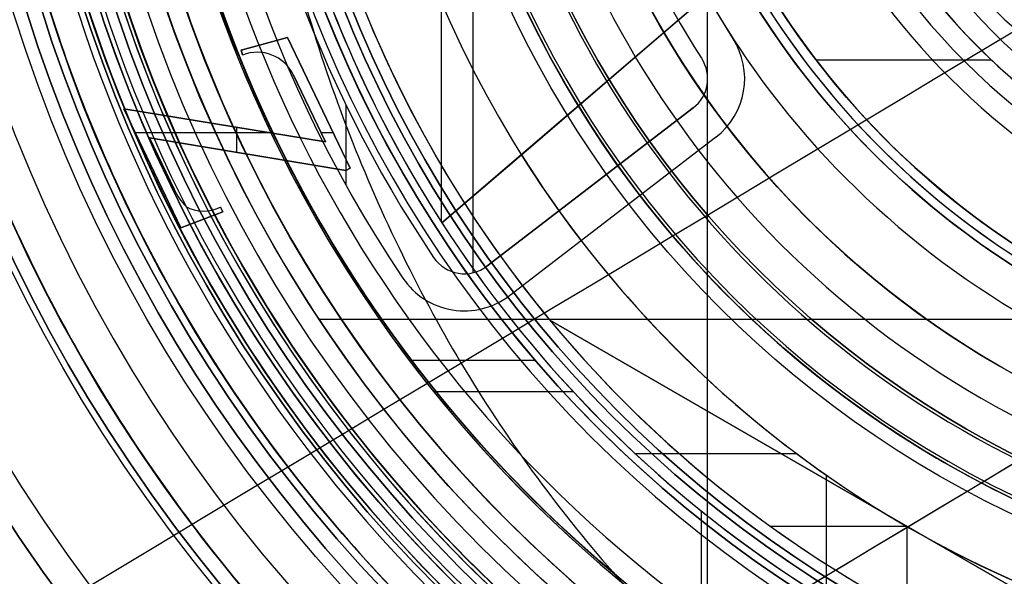
# Model space of a CAD drawing. Units: millimetres. Extents: x -123 to 232, y -81 to 41.
# Drawn here: x -19 to -6, y -14 to -6 of the extents above; entities that cross this region are included whole.
import ezdxf

# ---------------------------------------------------------------- set-up
doc = ezdxf.new("R2010")
doc.units = ezdxf.units.MM
doc.header["$MEASUREMENT"] = 0
doc.layers.add('Predefinito', color=18, linetype='Continuous', true_color=0x000000)

# ---------------------------------------------------------------- blocks, each defined once
blk = doc.blocks.new('10LA13660YY')
at = {"layer": 'Predefinito'}
for centre, radius in [((0, 0, 57.5), 21.5), ((0, 0, 1.25), 20.1), ((0, 0, 114.75), 20.1), ((0, 0, 103), 19.55), ((0, 0, 111), 19.5), ((0, 0, 7.25), 19.35), ((0, 0, 94.8), 19.15)]:
    blk.add_circle(centre, radius, dxfattribs=at)
for centre, radius, start, end in [((0, 0, 114.5), 20.1, 90, 270), ((0, 0, 115), 20.1, 90, 270), ((0, 0, 61), 19, 90, 270), ((0, 0), 21.5, 180, 0), ((0, 0, 115), 21.5, 180, 0), ((0, 0, 2.5), 20.1, 180, 0), ((0, 0), 20.1, 180, 0), ((0, 0, 114.5), 20, 180, 0), ((0, 0, 108), 19.55, 180, 0), ((0, 0, 98), 19.55, 180, 0), ((0, 0, 98), 19.55, 180, 270), ((0, 0, 114), 19.5, 180, 0), ((0, 0, 108), 19.5, 180, 0), ((0, 0, 2.5), 19.35, 180, 0), ((0, 0, 12), 19.35, 182.9623, 0), ((0, 0, 97.6), 19.15, 180, 0), ((0, 0, 92), 19.15, 180, 270), ((0, 0, 76.5), 19.05, 180, 270), ((0, 0, 92), 19.05, 180, 270), ((0, 0, 84.25), 19.05, 180, 346.6689), ((0, 0, 36.5), 19, 192.1532, 0), ((0, 0, 12), 19, 183.017, 0)]:
    blk.add_arc(centre, radius, start, end, dxfattribs=at)
blk = doc.blocks.new('10GH03660YY')
at = {"layer": 'Predefinito'}
for p, q in [((-12.322, -10.206, 6), (-12.322, -10.206, 10)), ((-12.322, -10.206, 6), (-2.678, -15.774, 6)), ((-2.678, -15.774, 10), (-12.322, -10.206, 10)), ((-12.322, -10.206, 8), (-2.678, -15.774, 8)), ((-7.5, -12.99, 6), (-9.341, -12.99, 6)), ((-7.5, -14.133, 6), (-7.5, -12.99, 6)), ((-7.5, -12.99, 6), (-7.5, -12.99, 10))]:
    blk.add_line(p, q, dxfattribs=at)
for centre, radius in [((0, 0, 2), 20), ((0, 0, 11.75), 14), ((0, 0, 12.25), 12.5), ((0, 0, 5.75), 11.25)]:
    blk.add_circle(centre, radius, dxfattribs=at)
for centre, radius, start, end in [((0, 0, 10), 14, 330, 150), ((0, 0, 3.5), 20, 180, 0), ((0, 0, 0.5), 20, 180, 0), ((0, 0, 0.146), 19.646, 180, 0), ((0, 0, 4), 19.5, 180, 0), ((0, 0), 19.293, 180, 0), ((0, 0, 4), 16, 180, 270), ((0, 0, 13.5), 14, 180, 0), ((0, 0, 10), 14, 180, 330), ((0, 0, 14), 13.5, 180, 0), ((0, 0, 14), 13, 180, 0), ((0, 0, 13.5), 12.5, 180, 0), ((0, 0, 11), 12.5, 180, 270), ((0, 0), 11.75, 180, 0), ((0, 0, 0.5), 11.25, 180, 0), ((0, 0, 11), 11.25, 180, 0), ((0, 0, 10), 16, 200.3641, 219.6359), ((0, 0, 7), 16, 200.3641, 219.6359), ((0, 0, 6), 16, 219.6359, 260.3641)]:
    blk.add_arc(centre, radius, start, end, dxfattribs=at)
blk = doc.blocks.new('10VA0046000_02')
at = {"layer": 'Predefinito'}
for p, q in [((-13.357, -9.565), (-13.357, -2.335)), ((-9.855, -6.399, -4.5), (-9.855, -6.399)), ((-10.274, -6.671, -4.5), (-10.274, -6.671)), ((-10.193, -6.944), (-10.193, -6.944, -4.5)), ((-9.693, -6.944, -4.5), (-9.693, -6.944)), ((-15.075, -8.384, -4.5), (-15.075, -7.301, -4.5)), ((-10.389, -7.34, -4.5), (-13.173, -9.476, -4.5)), ((-10.389, -7.34), (-13.173, -9.476)), ((-13.173, -9.476, -2.25), (-10.389, -7.34, -2.25)), ((-10.389, -7.34), (-10.389, -7.34, -4.5)), ((-12.868, -9.873, -4.5), (-10.085, -7.737, -4.5)), ((-12.868, -9.873), (-10.085, -7.737)), ((-12.868, -9.873, -2.25), (-10.085, -7.737, -2.25)), ((-10.085, -7.737, -4.5), (-10.085, -7.737)), ((-11.781, -8.408, -4.5), (-11.781, -8.408)), ((-11.477, -8.805, -4.5), (-11.477, -8.805)), ((-13.892, -9.359, -4.5), (-13.892, -9.359)), ((-13.173, -9.476), (-13.173, -9.476, -4.5)), ((-14.306, -9.638, -4.5), (-14.306, -9.638)), ((-13.477, -9.579), (-13.477, -9.579, -4.5)), ((-12.868, -9.873, -4.5), (-12.868, -9.873)), ((-13.477, -10.079, -4.5), (-13.477, -10.079)), ((-12.519, -10.748, 28), (-14.189, -10.748, 28))]:
    blk.add_line(p, q, dxfattribs=at)
for centre, radius in [((0, 0, 14.4), 19.55), ((0, 0, 16.3), 19), ((0, 0, 12.5), 19), ((0, 0, 2), 18.5), ((0, 0, 7.45), 17.8), ((0, 0, 0.5), 17.8), ((0, 0, 16.5), 16.5)]:
    blk.add_circle(centre, radius, dxfattribs=at)
for centre, radius, start, end in [((0, 0, 22.45), 17.8, 195.4771, 164.5229), ((0, 0, 5), 16.5, 90, 270), ((0, 0), 17.25, 146.0329, 213.9671), ((0, 0, -4.5), 17.25, 146.0329, 213.9671), ((0, 0, -2.25), 17.25, 146.0329, 213.9671), ((0, 0), 11.75, 147.0032, 212.9968), ((0, 0, -4.5), 11.75, 147.0032, 212.9968), ((0, 0, -2.25), 11.75, 147.0032, 212.9968), ((0, 0, 15.7), 19, 180, 0), ((0, 0, 16.9), 19, 180, 0), ((0, 0, 11.9), 19, 180, 0), ((0, 0, 13.1), 19, 180, 0), ((0, 0, 13.1), 18.25, 180, 0), ((0, 0, 15.7), 18.25, 180, 0), ((0, 0, 11.9), 17.8, 180, 0), ((0, 0, 3), 17.8, 180, 0), ((0, 0, 16.9), 17.8, 180, 0), ((0, 0), 17.8, 180, 0), ((0, 0, 1), 17.8, 180, 0), ((0, 0, 1), 17.5, 180, 0), ((0, 0, 3), 17.5, 180, 0), ((0, 0, -4.5), 12.25, 185.6034, 212.9968), ((0, 0), 12.25, 185.6034, 212.9968), ((0, 0, -2.25), 12.25, 185.6034, 212.9968), ((0, 0, -4.5), 16.75, 184.7914, 213.9671), ((0, 0), 16.75, 184.7914, 213.9671), ((0, 0, -2.25), 16.75, 184.7914, 213.9671), ((0, 0, 28), 17.8, 195.4771, 350.2971), ((0, 0, 28), 16.5, 196.731, 349.5243), ((-10.693, -6.944, -4.5), 1, 307.4952, 32.9968), ((-10.693, -6.944), 1, 307.4952, 32.9968), ((-10.693, -6.944, -2.25), 1, 307.4952, 32.9968), ((-10.693, -6.944, -4.5), 0.5, 307.4952, 32.9968), ((-10.693, -6.944), 0.5, 307.4952, 32.9968), ((-10.693, -6.944, -2.25), 0.5, 307.4952, 32.9968), ((-13.477, -9.079, -4.5), 0.5, 213.9671, 307.4952), ((-13.477, -9.079), 0.5, 213.9671, 307.4952), ((-13.477, -9.079, -2.25), 0.5, 213.9671, 307.4952), ((-13.477, -9.079, -4.5), 1, 213.9671, 307.4952), ((-13.477, -9.079), 1, 213.9671, 307.4952), ((-13.477, -9.079, -2.25), 1, 213.9671, 307.4952)]:
    blk.add_arc(centre, radius, start, end, dxfattribs=at)
blk = doc.blocks.new('10VA0016000_02')
at = {"layer": 'Predefinito', "color": 7, "true_color": 0xffe7e7}
for p, q in [((-13.786, -8.882, -2.7), (-13.786, -3.05, -2.7)), ((-10.011, -5.66, -2.7), (-13.78, -8.892, -2.7)), ((-10.011, -5.66, 0.35), (-12.706, -7.972, 0.35)), ((-10.783, -6.322, 2.14), (-10.011, -5.66, 2.14)), ((-12.706, -7.972, 3.4), (-10.783, -6.322, 3.4)), ((-10.783, -6.322, 3.4), (-10.783, -6.322, 2.14)), ((-11.895, -7.276, -2.7), (-11.895, -7.276, 3.4)), ((-13.78, -8.892), (-12.706, -7.972)), ((-12.706, -7.972, 3.4), (-12.706, -7.972)), ((-13.78, -8.892, -2.7), (-13.78, -8.892)), ((-12.004, -11.174, 4.4), (-13.888, -11.174, 4.4)), ((-8.99, -12.008), (-11.17, -12.008)), ((-8.59, -13.97), (-8.59, -12.297)), ((-10.276, -14.565, 4.4), (-10.276, -12.781, 4.4))]:
    blk.add_line(p, q, dxfattribs=at)
for centre, radius in [((0, 0, 10.59), 11), ((0, 0, 8.1), 8.5)]:
    blk.add_circle(centre, radius, dxfattribs=at)
for centre, radius, start, end in [((0, 0, 5.8), 17.825, 100.9962, 259.0038), ((0, 0, 2.14), 12.5, 210.3831, 149.6169), ((0, 0, 3.4), 12.5, 210.3831, 149.6169), ((0, 0, 2.77), 12.5, 210.3831, 149.6169), ((0, 0, 13.06), 11, 109.0527, 251.3855), ((0, 0, 5.8), 11, 180, 0), ((0, 0, 2.14), 9.5, 180, 0), ((0, 0, 3.14), 8.5, 180, 0), ((0, 0, 13.06), 8.5, 180, 0), ((0, 0, 4.4), 17.825, 195.7887, 259.0038), ((0, 0, 4.4), 16.4, 197.2014, 258.0348), ((0, 0, -2.7), 16.4, 197.2014, 212.8353), ((0, 0, 0.85), 16.4, 197.2014, 258.0348), ((0, 0), 15, 212.1034, 256.8991), ((0, 0, 3.4), 15, 212.1034, 256.8991), ((0, 0, 1.7), 15, 212.1034, 256.8991), ((0, 0), 16.4, 212.8353, 258.0348)]:
    blk.add_arc(centre, radius, start, end, dxfattribs=at)
blk = doc.blocks.new('10VA0016000_03')
at = {"layer": 'Predefinito', "color": 7, "true_color": 0xffffff}
for centre, radius, start, end in [((0, 0, 2.56), 8.95, 95.9819, 84.0178), ((0, 0, 14), 8.45, 0, 241.7467), ((0, 0, 3.06), 8.45, 97.889, 0), ((0, 0), 6.625, 110.7345, 0), ((0, 0, 14), 8.45, 298.2536, 0), ((0, 0, 8.53), 8.45, 187.6683, 352.334), ((0, 0, 2.56), 11.13, 190.352, 352.2546), ((0, 0, 7.5), 6.625, 192.7551, 347.2455), ((0, 0), 11.13, 190.352, 349.648), ((0, 0, 1.28), 11.13, 190.352, 349.648)]:
    blk.add_arc(centre, radius, start, end, dxfattribs=at)
blk = doc.blocks.new('10VA0016000_05')
at = {"layer": 'Predefinito', "color": 12, "true_color": 0xe50000}
blk.add_line((-6.695, 6.361, 2.5), (-6.695, 8.728, 2.5), dxfattribs=at)
for centre, radius, start, end in [((0, 0, 3.5), 11, 0, 226.6582), ((0, 0, 2.5), 11, 105.4341, 254.5659), ((0, 0, 3.97), 9.8, 305.2813, 234.7187), ((0, 0, 2.5), 9.235, 104.9949, 255.0051), ((0, 0, 1.25), 9.235, 106.3632, 253.6368), ((0, 0), 9.235, 107.7308, 252.2692), ((0, 0, 3.97), 8.24, 0, 180)]:
    blk.add_arc(centre, radius, start, end, dxfattribs=at)
blk = doc.blocks.new('10VA0046000')
at = {"layer": 'Predefinito'}
blk.add_blockref('10VA0046000_02', (0, 0), dxfattribs=at)
for name, p, rotation in [('10VA0016000_02', (0, 0, 23.6), 359.9999999999999), ('10VA0016000_03', (0, 0, 23.18), 270), ('10VA0016000_05', (0, 0, 37.18), 90.00000000000009)]:
    blk.add_blockref(name, p, dxfattribs=dict(at, rotation=rotation))
blk = doc.blocks.new('10CA04660YY')
at = {"layer": 'Predefinito'}
for centre, radius in [((0, 0, 2), 16.25), ((0, 0, 6.75), 13.459)]:
    blk.add_circle(centre, radius, dxfattribs=at)
for centre, radius, start, end in [((0, 0), 16.25, 90, 270), ((0, 0, 4), 16.25, 90, 270), ((0, 0, 9), 13.459, 90, 270), ((0, 0), 19, 180, 0), ((0, 0, 9), 15, 180, 0), ((0, 0, 4), 13.959, 180, 0), ((0, 0, 4.5), 13.459, 180, 0)]:
    blk.add_arc(centre, radius, start, end, dxfattribs=at)
blk = doc.blocks.new('4707LA05-00')
at = {"layer": 'Predefinito'}
for name, p in [('10LA13660YY', (0, 0)), ('10CA04660YY', (0, 0, 117))]:
    blk.add_blockref(name, p, dxfattribs=at)
for name, p, rotation in [('10GH03660YY', (0, 0, 110.4), 359.9999999999999), ('10VA0046000', (0, 0, 81), 359.9999973107094)]:
    blk.add_blockref(name, p, dxfattribs=dict(at, rotation=rotation))
blk = doc.blocks.new('10BO04660YY')
at = {"layer": 'Predefinito', "color": 9, "true_color": 0xc0c0c0}
for centre, radius in [((0, 0, 3), 25), ((0, 0, 0.75), 23.5), ((0, 0, 4.5), 21.7), ((0, 0, 0.75), 20.3), ((0, 0, 1.25), 18.25)]:
    blk.add_circle(centre, radius, dxfattribs=at)
for centre, radius, end in [((0, 0, 6), 25, 0), ((0, 0), 25, 0), ((0, 0, 1.5), 23.5, 0), ((0, 0), 23.5, 0), ((0, 0, 3), 21.7, 270), ((0, 0, 6), 21.7, 270), ((0, 0, 1.5), 20.3, 0), ((0, 0), 20.3, 0), ((0, 0, 3), 18.75, 0), ((0, 0, 2.5), 18.25, 0), ((0, 0), 18.25, 0)]:
    blk.add_arc(centre, radius, 180, end, dxfattribs=at)
blk = doc.blocks.new('10FZ0056000')
at = {"layer": 'Predefinito', "color": 9, "true_color": 0xafc4dd}
for centre in [(0, 0), (0, 0, 3), (0, 0, 1.5)]:
    blk.add_arc(centre, 25.5, 63.9998, 325.9824, dxfattribs=at)
blk = doc.blocks.new('10GG0266000')
at = {"layer": 'Predefinito', "color": 250, "true_color": 0x333333}
for centre in [(0, 0), (0, 0, 2), (0, 0, 1)]:
    blk.add_arc(centre, 25.5, 63.9998, 325.9824, dxfattribs=at)
blk = doc.blocks.new('10OR0546000')
at = {"layer": 'Predefinito', "color": 250, "true_color": 0x333333}
for centre, radius in [((0, 0, 1.31), 23.095), ((0, 0, 2.62), 21.785), ((0, 0), 21.785), ((0, 0, 1.31), 20.475)]:
    blk.add_circle(centre, radius, dxfattribs=at)
blk = doc.blocks.new('2900KF7A-00')
at = {"layer": 'Predefinito', "rotation": 112.5226735859348}
for name, p in [('10FZ0056000', (-3.769, 11.103, 25)), ('10GG0266000', (-3.769, 11.103, 28))]:
    blk.add_blockref(name, p, dxfattribs=at)
at = {"layer": 'Predefinito'}
blk.add_blockref('10OR0546000', (-3.769, 11.103, 60), dxfattribs=at)
blk = doc.blocks.new('4700KF01-00')
at = {"layer": 'Predefinito', "rotation": 90.00000000000001}
blk.add_blockref('2900KF7A-00', (11.103, 3.769, -60), dxfattribs=at)
at = {"layer": 'Predefinito'}
blk.add_blockref('10BO04660YY', (0, 0), dxfattribs=at)
blk = doc.blocks.new('10CA22460YY')
at = {"layer": 'Predefinito'}
for p, q in [((-10.196, -15.437, 25.5), (-10.196, -2, 25.5)), ((-16.49, -6.561, 29.3), (-15.867, -6.388, 29.3)), ((-15.867, -6.388, 30.3), (-16.49, -6.561, 30.3)), ((-16.49, -6.561, 29.8), (-15.867, -6.388, 29.8)), ((-16.179, -6.475, 29.3), (-16.179, -6.475, 30.3)), ((-15.867, -6.388, 29.3), (-15.867, -6.388, 30.3)), ((-15.867, -6.388, 29.3), (-15.019, -8.155, 29.3)), ((-15.019, -8.155, 30.3), (-15.867, -6.388, 30.3)), ((-15.867, -6.388, 29.8), (-15.019, -8.155, 29.8)), ((-16.472, -6.626, 29.3), (-16.49, -6.561, 29.3)), ((-16.49, -6.561, 29.3), (-16.49, -6.561, 30.3)), ((-16.49, -6.561, 30.3), (-16.472, -6.626, 30.3)), ((-16.472, -6.626, 29.8), (-16.49, -6.561, 29.8)), ((-16.481, -6.594, 29.3), (-16.481, -6.594, 30.3)), ((-16.472, -6.626, 29.3), (-16.472, -6.626, 30.3)), ((-16.273, -6.589, 29.3), (-16.273, -6.589, 30.3)), ((-15.351, -7.8, 29.3), (-15.784, -6.897, 29.3)), ((-15.784, -6.897, 29.3), (-15.784, -6.897, 30.3)), ((-15.784, -6.897, 30.3), (-15.351, -7.8, 30.3)), ((-15.351, -7.8, 29.8), (-15.784, -6.897, 29.8)), ((-15.443, -7.272, 29.3), (-15.443, -7.272, 30.3)), ((-17.304, -8.958, 29.3), (-18.074, -7.352, 29.3)), ((-18.074, -7.352, 29.3), (-18.074, -7.352, 30.3)), ((-18.074, -7.352, 30.3), (-17.304, -8.958, 30.3)), ((-18.074, -7.352, 29.3), (-15.351, -7.8, 29.3)), ((-15.351, -7.8, 30.3), (-18.074, -7.352, 30.3)), ((-17.304, -8.958, 29.8), (-18.074, -7.352, 29.8)), ((-18.074, -7.352, 29.8), (-15.351, -7.8, 29.8)), ((-15.567, -7.348, 29.3), (-15.567, -7.348, 30.3)), ((-17.92, -7.673, 29.3), (-16.123, -7.673, 29.3)), ((-16.713, -7.576, 29.3), (-16.713, -7.576, 30.3)), ((-16.547, -7.939, 29.3), (-16.547, -7.603, 29.3)), ((-15.412, -7.673, 29.3), (-15.25, -7.673, 29.3)), ((-15.079, -8.183, 29.3), (-17.728, -7.742, 29.3)), ((-17.728, -7.742, 29.3), (-17.728, -7.742, 30.3)), ((-17.728, -7.742, 30.3), (-15.079, -8.183, 30.3)), ((-17.728, -7.742, 29.3), (-17.394, -8.436, 29.3)), ((-17.394, -8.436, 30.3), (-17.728, -7.742, 30.3)), ((-15.079, -8.183, 29.8), (-17.728, -7.742, 29.8)), ((-17.728, -7.742, 29.8), (-17.395, -8.436, 29.8)), ((-15.351, -7.8, 29.3), (-15.351, -7.8, 30.3)), ((-16.403, -7.962, 29.3), (-16.403, -7.962, 30.3)), ((-17.561, -8.089, 29.3), (-17.561, -8.089, 30.3)), ((-17.689, -8.155, 29.3), (-17.689, -8.155, 30.3)), ((-15.019, -8.155, 29.3), (-15.079, -8.183, 29.3)), ((-15.079, -8.183, 30.3), (-15.019, -8.155, 30.3)), ((-15.019, -8.155, 29.8), (-15.079, -8.183, 29.8)), ((-15.079, -8.183, 29.3), (-15.079, -8.183, 30.3)), ((-15.049, -8.169, 29.3), (-15.049, -8.169, 30.3)), ((-15.019, -8.155, 29.3), (-15.019, -8.155, 30.3)), ((-17.394, -8.436, 29.3), (-17.394, -8.436, 30.3)), ((-17.304, -8.958, 29.3), (-16.739, -8.742, 29.3)), ((-17.304, -8.958, 30.3), (-16.739, -8.742, 30.3)), ((-16.739, -8.742, 29.8), (-17.304, -8.958, 29.8)), ((-17.236, -8.669, 29.3), (-17.236, -8.669, 30.3)), ((-16.995, -8.734, 29.3), (-16.995, -8.734, 30.3)), ((-16.769, -8.68, 29.3), (-16.769, -8.68, 30.3)), ((-16.769, -8.68, 29.3), (-16.739, -8.742, 29.3)), ((-16.739, -8.742, 30.3), (-16.769, -8.68, 30.3)), ((-16.769, -8.68, 29.8), (-16.739, -8.742, 29.8)), ((-16.754, -8.711, 29.3), (-16.754, -8.711, 30.3)), ((-16.739, -8.742, 29.3), (-16.739, -8.742, 30.3)), ((-17.022, -8.85, 29.3), (-17.022, -8.85, 30.3)), ((-17.304, -8.958, 30.3), (-17.304, -8.958, 29.3)), ((-2, -10.196, 25.5), (-15.437, -10.196, 25.5))]:
    blk.add_line(p, q, dxfattribs=at)
for centre, radius in [((0, 0, 14.3), 21.5), ((0, 0, 11.9), 20)]:
    blk.add_circle(centre, radius, dxfattribs=at)
for centre, radius, start, end in [((0, 0, 30.3), 21.5, 180, 0), ((0, 0, 24), 20, 185.7392, 264.2608), ((0, 0, 25.5), 18.5, 186.2063, 263.7937), ((-4.5, -4.3, 14.1), 2.5, 180, 270), ((-4.5, -4.3, 25.5), 2.5, 180, 270), ((-4.5, -4.3, 19.8), 2.5, 180, 270), ((-16.273, -7.131, 29.3), 0.542, 25.6096, 111.5251), ((-16.273, -7.131, 30.3), 0.542, 25.6096, 111.5251), ((-16.273, -7.131, 29.8), 0.542, 25.6257, 111.5413), ((-16.776, -8.185, 29.3), 0.667, 202.1103, 226.4496), ((-16.776, -8.185, 30.3), 0.667, 202.1103, 226.4496), ((-16.781, -8.179, 29.8), 0.665, 202.7211, 227.0605), ((-16.995, -8.233, 29.8), 0.501, 241.0537, 296.8434), ((-16.992, -8.234, 29.3), 0.499, 240.684, 296.4739), ((-16.992, -8.234, 30.3), 0.499, 240.6841, 296.4735)]:
    blk.add_arc(centre, radius, start, end, dxfattribs=at)
at = {"layer": 'Predefinito', "extrusion": (0.384546, 2.28845e-16, 0.923106)}
blk.add_rational_spline([(-21.5, 0, 7.256), (-21.5, -21.5, 7.256), (0, -21.5, -1.7)], [1, 0.707106781187, 1], degree=2, dxfattribs=at)
at = {"layer": 'Predefinito', "extrusion": (0.384546, 4.31829e-16, 0.923106)}
blk.add_rational_spline([(-20, 0, 6.632), (-20, -16.672, 6.632), (-3.601, -19.673, -0.2)], [1, 0.743339038753, 0.936499683448], degree=2, dxfattribs=at)
blk = doc.blocks.new('4707MA01-00')
at = {"layer": 'Predefinito', "rotation": 360}
blk.add_blockref('10CA22460YY', (0, 0), dxfattribs=at)
blk = doc.blocks.new('10AN05960YY')
at = {"layer": 'Predefinito'}
for centre, radius in [((0, 0, 0.75), 21.5), ((0, 0, 1.25), 16.15)]:
    blk.add_circle(centre, radius, dxfattribs=at)
for centre, radius, start, end in [((0, 0, 2), 16.15, 90, 270), ((0, 0, 1.5), 21.5, 180, 0), ((0, 0), 21.5, 180, 0), ((0, 0, 2), 21, 180, 0), ((0, 0), 16.65, 180, 0), ((0, 0, 0.5), 16.15, 180, 0)]:
    blk.add_arc(centre, radius, start, end, dxfattribs=at)
blk = doc.blocks.new('4700PZ01-00_oa_1')
at = {"layer": 'Predefinito'}
blk.add_blockref('10AN05960YY', (0, 0), dxfattribs=at)
blk = doc.blocks.new('4707A130-00_oa_0')
at = {"layer": 'Predefinito'}
for name, p in [('4700KF01-00', (0, 0, -3)), ('4707LA05-00', (0, 0)), ('4700PZ01-00_oa_1', (0, 0, 115))]:
    blk.add_blockref(name, p, dxfattribs=at)
at = {"layer": 'Predefinito', "rotation": 360}
blk.add_blockref('4707MA01-00', (0, 0, 120.6), dxfattribs=at)
blk = doc.blocks.new('10CZ0506000-AA')
at = {"layer": 'Predefinito'}
for centre, radius in [((87.996, -49), 41.504), ((87.996, -49, -5), 36.504), ((87.996, -49, 5), 36.504), ((87.996, -49), 31.504)]:
    blk.add_arc(centre, radius, 180, 0, dxfattribs=at)
blk = doc.blocks.new('2900FX14-AA_oa_2')
at = {"layer": 'Predefinito', "extrusion": (0.232341, -0.972634, 8.30069e-17)}
blk.add_blockref('10CZ0506000-AA', (1.385, 0, -18.632), dxfattribs=at)
at = {"layer": 'Predefinito', "extrusion": (0.514496, -0.857493, -2.79731e-15)}
blk.add_blockref('10CZ0506000-AA', (-7.595, 0, 34.725), dxfattribs=at)
blk = doc.blocks.new('MANIGLIA DISABILI_01')
at = {"layer": 'Predefinito'}
for centre, radius in [((0, 0, 7.803), 21.5), ((0, 0, -0.686), 14.19)]:
    blk.add_circle(centre, radius, dxfattribs=at)
at = {"layer": 'Predefinito', "extrusion": (0.384546, -3.50717e-17, 0.923106)}
blk.add_open_spline([(-0.24, 19.629, -10), (-2.468, 19.374, -9.072), (-6.797, 17.963, -7.268), (-11.249, 14.224, -5.414), (-13.9, 10.334, -4.31), (-15.362, 7.091, -3.701), (-16.263, 3.585, -3.325), (-16.563, 0.003, -3.2), (-16.255, -3.631, -3.329), (-15.363, -7.088, -3.7), (-13.881, -10.37, -4.318), (-11.909, -13.254, -5.139), (-9.443, -15.744, -6.166), (-6.641, -17.673, -7.333), (-3.519, -19.032, -8.634), (-1.354, -19.502, -9.536), (-0.24, -19.629, -10)], degree=3, knots=[-0.05742935, -0.05742935, -0.05742935, -0.05742935, -0.05025075, -0.04307214, -0.03948284, -0.03589354, -0.03230424, -0.02871493, -0.02512563, -0.02153633, -0.01794703, -0.01435772, -0.01076842, -0.00717912, -0.00358982, -0.00000052, -0.00000052, -0.00000052, -0.00000052], dxfattribs=at)
at = {"layer": 'Predefinito', "extrusion": (-0.210649, 0, 0.977562)}
blk.add_rational_spline([(21.407, -2, 25.606), (19.585, -21.5, 25.213), (0, -21.5, 20.993), (-21.5, -21.5, 16.36), (-21.5, 0, 16.36)], [0.964566123312, 0.726048730648, 1, 0.707106781187, 1], degree=2, knots=[-202.749102, -202.749102, -202.749102, -170.79856, -170.79856, -136.638845, -136.638845, -136.638845], dxfattribs=at)
at = {"layer": 'Predefinito', "extrusion": (0.384546, -9.28689e-16, 0.923106)}
blk.add_rational_spline([(-21.5, 0, -1.144), (-21.5, -21.261, -1.144), (-0.24, -21.499, -10)], [1, 0.70941390065, 0.995422107426], degree=2, dxfattribs=at)
blk = doc.blocks.new('47071130-00')
at = {"layer": 'Predefinito'}
blk.add_blockref('4707A130-00_oa_0', (0, 0), dxfattribs=at)
at = {"layer": 'Predefinito', "rotation": 360}
for name, p in [('MANIGLIA DISABILI_01', (0, 0, 129)), ('2900FX14-AA_oa_2', (-118.111, -38.87, -170))]:
    blk.add_blockref(name, p, dxfattribs=at)

msp = doc.modelspace()

# ---------------------------------------------------------------- block references
at = {"layer": 'Predefinito'}
msp.add_blockref('47071130-00', (0, 0), dxfattribs=at)

doc.saveas('drawing.dxf')
